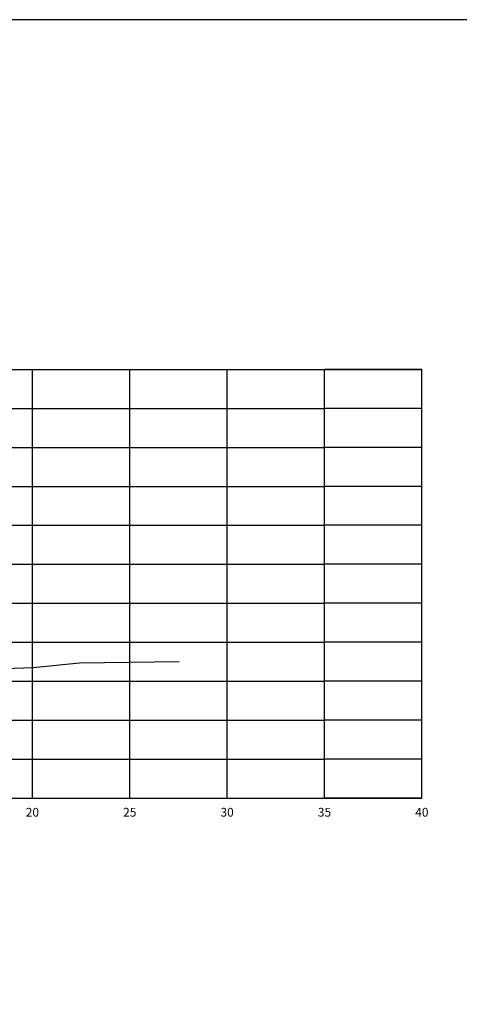
# Model space of a CAD drawing. Units: metres. Extents: x 272600 to 282750, y 8663995 to 8665355.
# Drawn here: x 280730 to 280752, y 8664300 to 8664350 of the extents above; entities that cross this region are included whole.
import ezdxf

# ---------------------------------------------------------------- set-up
doc = ezdxf.new("R2010")
doc.units = ezdxf.units.M
for name, color, linetype in [('C-ANNO', 7, 'Continuous'), ('C-ROAD-SCTN-VIEW', 7, 'Continuous'), ('TERRENO', 40, 'Continuous')]:
    doc.layers.add(name, color=color, linetype=linetype)
doc.styles.add('DATOS_02', font='romand.shx')

msp = doc.modelspace()

# ---------------------------------------------------------------- linework, layer by layer
at = {"layer": 'C-ANNO', "color": 2, "linetype": 'Continuous', "lineweight": -3}
msp.add_3dface([(280648.067, 8664240.342), (280809.267, 8664240.342), (280809.267, 8664350.142), (280648.067, 8664350.142)], dxfattribs=at)
at = {"layer": 'C-ROAD-SCTN-VIEW', "color": 8, "linetype": 'Continuous', "lineweight": -3}
for p, q in [((280670.367, 8664332.194), (280745.367, 8664332.194)), ((280730.367, 8664310.194), (280730.367, 8664332.194)), ((280735.367, 8664310.194), (280735.367, 8664332.194)), ((280740.367, 8664310.194), (280740.367, 8664332.194)), ((280750.367, 8664332.194), (280745.367, 8664332.194)), ((280745.367, 8664310.194), (280745.367, 8664332.194)), ((280750.367, 8664310.194), (280750.367, 8664332.194)), ((280670.367, 8664330.194), (280745.367, 8664330.194)), ((280750.367, 8664330.194), (280745.367, 8664330.194)), ((280670.367, 8664328.194), (280745.367, 8664328.194)), ((280750.367, 8664328.194), (280745.367, 8664328.194)), ((280670.367, 8664326.194), (280745.367, 8664326.194)), ((280750.367, 8664326.194), (280745.367, 8664326.194)), ((280670.367, 8664324.194), (280745.367, 8664324.194)), ((280750.367, 8664324.194), (280745.367, 8664324.194)), ((280670.367, 8664322.194), (280745.367, 8664322.194)), ((280750.367, 8664322.194), (280745.367, 8664322.194)), ((280670.367, 8664320.194), (280745.367, 8664320.194)), ((280750.367, 8664320.194), (280745.367, 8664320.194)), ((280670.367, 8664318.194), (280745.367, 8664318.194)), ((280750.367, 8664318.194), (280745.367, 8664318.194)), ((280670.367, 8664316.194), (280745.367, 8664316.194)), ((280750.367, 8664316.194), (280745.367, 8664316.194)), ((280670.367, 8664314.194), (280745.367, 8664314.194)), ((280750.367, 8664314.194), (280745.367, 8664314.194)), ((280670.367, 8664312.194), (280745.367, 8664312.194)), ((280750.367, 8664312.194), (280745.367, 8664312.194)), ((280670.367, 8664310.194), (280745.367, 8664310.194)), ((280750.367, 8664310.194), (280745.367, 8664310.194))]:
    msp.add_line(p, q, dxfattribs=at)
at = {"layer": 'C-ROAD-SCTN-VIEW', "color": 7, "linetype": 'Continuous', "lineweight": -3}
for p, q in [((280670.367, 8664332.194), (280750.367, 8664332.194)), ((280750.367, 8664310.194), (280750.367, 8664332.194)), ((280670.367, 8664310.194), (280750.367, 8664310.194))]:
    msp.add_line(p, q, dxfattribs=at)
at = {"layer": 'TERRENO', "linetype": 'Continuous', "lineweight": -3}
msp.add_lwpolyline([(280686.04, 8664316.872), (280688.639, 8664316.789), (280688.679, 8664316.778), (280688.818, 8664316.744), (280691.302, 8664316.76), (280699.809, 8664316.835), (280700.142, 8664316.864), (280701.922, 8664316.856), (280706.605, 8664316.872), (280710.367, 8664316.878), (280712.418, 8664316.882), (280715.77, 8664316.853), (280720.671, 8664316.854), (280721.843, 8664316.871), (280723.48, 8664316.829), (280727.982, 8664316.668), (280729.444, 8664316.859), (280730.409, 8664316.891), (280732.784, 8664317.136), (280737.912, 8664317.199)], dxfattribs=at)

# ---------------------------------------------------------------- texts
at = {"layer": 'C-ROAD-SCTN-VIEW', "color": 7, "linetype": 'Continuous', "lineweight": -3, "char_height": 0.45, "attachment_point": 2, "style": 'DATOS_02'}
for s, insert in [('20', (280730.367, 8664309.694)), ('25', (280735.367, 8664309.694)), ('30', (280740.367, 8664309.694)), ('35', (280745.367, 8664309.694)), ('40', (280750.367, 8664309.694))]:
    msp.add_mtext(s, dxfattribs=dict(at, insert=insert))

doc.saveas('drawing.dxf')
